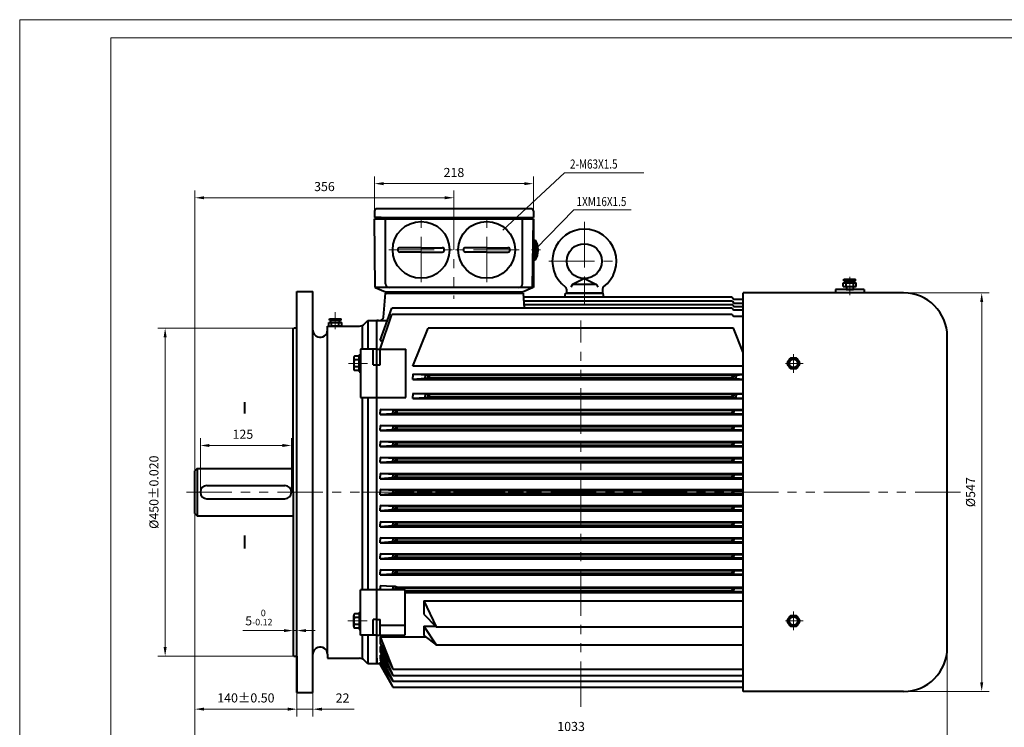
# Model space of a CAD drawing. Units: inches. Extents: x -125 to 1975, y -25 to 1460.
# Drawn here: x -125 to 1226, y 489 to 1460 of the extents above; entities that cross this region are included whole.
import ezdxf
from ezdxf.enums import TextEntityAlignment as Align

# ---------------------------------------------------------------- set-up
doc = ezdxf.new("R2010")
doc.units = ezdxf.units.IN
doc.header["$LTSCALE"] = 50
doc.linetypes.add('PHANTOM', pattern=[2.5, 1.25, -0.25, 0.25, -0.25, 0.25, -0.25])
doc.layers.get('0').update_dxf_attribs({"lineweight": 40})
for name, color, linetype, lineweight in [('1轮廓实线层', 7, 'Continuous', 40), ('2细线层', 4, 'Continuous', 20), ('3中心线层', 1, 'PHANTOM', 20), ('6文字层', 3, 'Continuous', 20), ('7标注层', 4, 'Continuous', 20), ('图框层', 7, 'Continuous', 20)]:
    doc.layers.add(name, color=color, linetype=linetype, lineweight=lineweight)
doc.styles.get("Standard").update_dxf_attribs({"font": 'txt.shx', "width": 0.667, "bigfont": 'intecad.shx'})
doc.styles.add('TH_GBDIM', font='txt.shx', dxfattribs={"width": 0.667, "bigfont": 'intecad.shx'})
doc.dimstyles.new('TH_GBDIM', dxfattribs={"dimscale": 5, "dimtxt": 2.5, "dimasz": 2.5, "dimexe": 2, "dimexo": 0, "dimgap": 1.5, "dimtad": 1, "dimtoh": 1, "dimdec": 1, "dimdsep": 46, "dimtxsty": 'TH_GBDIM', "dimcen": 2.5, "dimclrd": 4, "dimclre": 4, "dimclrt": 3, "dimadec": 0, "dimazin": 2, "dimtfac": 0.714286, "dimtdec": 1, "dimtmove": 0, "dimatfit": 3, "dimfxl": 1, "dimtzin": 0, "dimlwd": -1, "dimlwe": -1, "dimarcsym": 0})

# ---------------------------------------------------------------- blocks, each defined once
blk = doc.blocks.new('*D38')
at = {"layer": '7标注层', "color": 4, "transparency": 16777216}
for p, q in [((122.9, 811.6), (122.9, 885.7)), ((247.9, 811.6), (247.9, 885.7)), ((135.4, 875.7), (235.4, 875.7))]:
    blk.add_line(p, q, dxfattribs=at)
for points in [[(135.4, 877.8), (135.4, 873.6), (122.9, 875.7)], [(235.4, 877.8), (235.4, 873.6), (247.9, 875.7)]]:
    blk.add_solid(points, dxfattribs=at)
at = {"layer": 'Defpoints', "color": 0, "transparency": 16777216}
for p in [(247.9, 875.7), (122.9, 811.6), (247.9, 811.6)]:
    blk.add_point(p, dxfattribs=at)
at = {"layer": '7标注层', "color": 3, "transparency": 16777216, "insert": (181.3, 889.5), "char_height": 12.5, "attachment_point": 5, "style": 'TH_GBDIM'}
blk.add_mtext('125{}{}', dxfattribs=at)
blk = doc.blocks.new('*D39')
at = {"layer": '7标注层', "color": 4, "transparency": 16777216}
for p, q in [((122.9, 811.6), (122.9, 885.7)), ((247.9, 811.6), (247.9, 885.7)), ((135.4, 875.7), (235.4, 875.7))]:
    blk.add_line(p, q, dxfattribs=at)
for points in [[(135.4, 877.8), (135.4, 873.6), (122.9, 875.7)], [(235.4, 877.8), (235.4, 873.6), (247.9, 875.7)]]:
    blk.add_solid(points, dxfattribs=at)
at = {"layer": 'Defpoints', "color": 0, "transparency": 16777216}
for p in [(247.9, 875.7), (122.9, 811.6), (247.9, 811.6)]:
    blk.add_point(p, dxfattribs=at)
at = {"layer": '7标注层', "color": 3, "transparency": 16777216, "insert": (181.3, 889.5), "char_height": 12.5, "attachment_point": 5, "style": 'TH_GBDIM'}
blk.add_mtext('125{}{}', dxfattribs=at)
blk = doc.blocks.new('*D40')
at = {"layer": '7标注层', "color": 4, "transparency": 16777216}
for p, q in [((1087.9, 1085.1), (1205.2, 1085.1)), ((1195.2, 1072.6), (1195.2, 550.7)), ((1091, 538.2), (1205.2, 538.2))]:
    blk.add_line(p, q, dxfattribs=at)
for points in [[(1193.1, 1072.6), (1197.3, 1072.6), (1195.2, 1085.1)], [(1193.1, 550.7), (1197.3, 550.7), (1195.2, 538.2)]]:
    blk.add_solid(points, dxfattribs=at)
at = {"layer": 'Defpoints', "color": 0, "transparency": 16777216}
for p in [(1087.9, 1085.1), (1091, 538.2), (1195.2, 538.2)]:
    blk.add_point(p, dxfattribs=at)
at = {"layer": '7标注层', "color": 3, "transparency": 16777216, "insert": (1181.5, 811.6), "char_height": 12.5, "attachment_point": 5, "rotation": 90, "style": 'TH_GBDIM'}
blk.add_mtext('%%c547{}{}', dxfattribs=at)
blk = doc.blocks.new('*D42')
at = {"layer": '7标注层', "color": 4, "transparency": 16777216}
for p, q in [((361.9, 1197.6), (361.9, 1245)), ((579.9, 1197.6), (579.9, 1245)), ((374.4, 1235), (567.4, 1235))]:
    blk.add_line(p, q, dxfattribs=at)
for points in [[(374.4, 1237.1), (374.4, 1232.9), (361.9, 1235)], [(567.4, 1237.1), (567.4, 1232.9), (579.9, 1235)]]:
    blk.add_solid(points, dxfattribs=at)
at = {"layer": 'Defpoints', "color": 0, "transparency": 16777216}
for p in [(579.9, 1235), (361.9, 1197.6), (579.9, 1197.6)]:
    blk.add_point(p, dxfattribs=at)
at = {"layer": '7标注层', "color": 3, "transparency": 16777216, "insert": (470.9, 1248.7), "char_height": 12.5, "attachment_point": 5, "style": 'TH_GBDIM'}
blk.add_mtext('218{}{}', dxfattribs=at)
blk = doc.blocks.new('*D43')
at = {"layer": '7标注层', "color": 4, "transparency": 16777216}
for p, q in [((237.8, 621.7), (181.1, 621.7)), ((250.3, 594.3), (250.3, 631.7)), ((255.3, 621.7), (250.3, 621.7)), ((255.3, 594.3), (255.3, 631.7)), ((267.8, 621.7), (280.3, 621.7))]:
    blk.add_line(p, q, dxfattribs=at)
for points in [[(237.8, 623.7), (237.8, 619.6), (250.3, 621.7)], [(267.8, 623.7), (267.8, 619.6), (255.3, 621.7)]]:
    blk.add_solid(points, dxfattribs=at)
at = {"layer": 'Defpoints', "color": 0, "transparency": 16777216}
for p in [(250.3, 621.7), (250.3, 594.3), (255.3, 594.3)]:
    blk.add_point(p, dxfattribs=at)
at = {"layer": '7标注层', "color": 3, "transparency": 16777216, "insert": (203.2, 639.6), "char_height": 12.5, "attachment_point": 5, "style": 'TH_GBDIM'}
blk.add_mtext('{5}{}{\\H0.7143x;\\S 0^ -0.12;}', dxfattribs=at)
blk = doc.blocks.new('*D44')
at = {"layer": '7标注层', "color": 4, "transparency": 16777216}
for p, q in [((251.5, 1036.6), (64.6, 1036.6)), ((74.6, 1024.1), (74.6, 599.1)), ((251.3, 586.6), (64.6, 586.6))]:
    blk.add_line(p, q, dxfattribs=at)
for points in [[(72.5, 1024.1), (76.7, 1024.1), (74.6, 1036.6)], [(72.5, 599.1), (76.7, 599.1), (74.6, 586.6)]]:
    blk.add_solid(points, dxfattribs=at)
at = {"layer": 'Defpoints', "color": 0, "transparency": 16777216}
for p in [(251.5, 1036.6), (74.6, 586.6), (251.3, 586.6)]:
    blk.add_point(p, dxfattribs=at)
at = {"layer": '7标注层', "color": 3, "transparency": 16777216, "insert": (60.8, 811.6), "char_height": 12.5, "attachment_point": 5, "rotation": 90, "style": 'TH_GBDIM'}
blk.add_mtext('{%%c450}{}{%%p0.020}', dxfattribs=at)
blk = doc.blocks.new('*D48')
at = {"layer": '2细线层', "color": 4, "transparency": 16777216}
for p, q in [((115.4, 782.1), (115.4, 464.8)), ((1147.9, 624.1), (1147.9, 464.8)), ((127.9, 474.8), (1135.4, 474.8))]:
    blk.add_line(p, q, dxfattribs=at)
for points in [[(127.9, 476.9), (127.9, 472.7), (115.4, 474.8)], [(1135.4, 476.9), (1135.4, 472.7), (1147.9, 474.8)]]:
    blk.add_solid(points, dxfattribs=at)
at = {"layer": 'Defpoints', "color": 0, "transparency": 16777216}
for p in [(115.4, 782.1), (1147.9, 624.1), (1147.9, 474.8)]:
    blk.add_point(p, dxfattribs=at)
at = {"layer": '2细线层', "color": 3, "transparency": 16777216, "insert": (631.7, 488.5), "char_height": 12.5, "attachment_point": 5, "style": 'TH_GBDIM'}
blk.add_mtext('1033{}{}', dxfattribs=at)
blk = doc.blocks.new('*D50')
at = {"layer": '7标注层', "color": 4, "transparency": 16777216}
for p, q in [((255.3, 536.7), (255.3, 503.8)), ((277.3, 536.7), (277.3, 503.8)), ((242.8, 513.8), (230.3, 513.8)), ((255.3, 513.8), (277.3, 513.8)), ((289.8, 513.8), (334, 513.8))]:
    blk.add_line(p, q, dxfattribs=at)
for points in [[(242.8, 515.9), (242.8, 511.7), (255.3, 513.8)], [(289.8, 515.9), (289.8, 511.7), (277.3, 513.8)]]:
    blk.add_solid(points, dxfattribs=at)
at = {"layer": 'Defpoints', "color": 0, "transparency": 16777216}
for p in [(255.3, 536.7), (277.3, 536.7), (277.3, 513.8)]:
    blk.add_point(p, dxfattribs=at)
at = {"layer": '7标注层', "color": 3, "transparency": 16777216, "insert": (318.1, 527.6), "char_height": 12.5, "attachment_point": 5, "style": 'TH_GBDIM'}
blk.add_mtext('22{}{}', dxfattribs=at)
blk = doc.blocks.new('*D51')
at = {"layer": '7标注层', "color": 4, "transparency": 16777216}
for p, q in [((115.4, 841.1), (115.4, 1225.6)), ((470.9, 1206.5), (470.9, 1225.6)), ((127.9, 1215.6), (458.4, 1215.6))]:
    blk.add_line(p, q, dxfattribs=at)
for points in [[(127.9, 1217.7), (127.9, 1213.6), (115.4, 1215.6)], [(458.4, 1217.7), (458.4, 1213.6), (470.9, 1215.6)]]:
    blk.add_solid(points, dxfattribs=at)
at = {"layer": 'Defpoints', "color": 0, "transparency": 16777216}
for p in [(470.9, 1215.6), (470.9, 1206.5), (115.4, 841.1)]:
    blk.add_point(p, dxfattribs=at)
at = {"layer": '7标注层', "color": 3, "transparency": 16777216, "insert": (293.2, 1229.4), "char_height": 12.5, "attachment_point": 5, "style": 'TH_GBDIM'}
blk.add_mtext('356{}{}', dxfattribs=at)
blk = doc.blocks.new('*D54')
at = {"layer": '7标注层', "color": 4, "transparency": 16777216}
for p, q in [((115.4, 527.3), (115.4, 503.9)), ((255.3, 536.7), (255.3, 503.9)), ((127.9, 513.9), (242.8, 513.9))]:
    blk.add_line(p, q, dxfattribs=at)
for points in [[(127.9, 516), (127.9, 511.9), (115.4, 513.9)], [(242.8, 516), (242.8, 511.9), (255.3, 513.9)]]:
    blk.add_solid(points, dxfattribs=at)
at = {"layer": 'Defpoints', "color": 0, "transparency": 16777216}
for p in [(115.4, 527.3), (255.3, 536.7), (255.3, 513.9)]:
    blk.add_point(p, dxfattribs=at)
at = {"layer": '7标注层', "color": 3, "transparency": 16777216, "insert": (185.4, 527.7), "char_height": 12.5, "attachment_point": 5, "style": 'TH_GBDIM'}
blk.add_mtext('{140}{}{%%p0.50}', dxfattribs=at)

msp = doc.modelspace()

# ---------------------------------------------------------------- linework, layer by layer
for p, q in [((370.91, 1188.64), (361.91, 1188.64)), ((361.91, 1186.64), (579.91, 1186.64)), ((363.91, 1186.64), (370.91, 1186.64)), ((370.91, 1188.64), (570.91, 1188.64)), ((370.91, 1186.64), (570.91, 1186.64)), ((570.91, 1188.64), (579.91, 1188.64)), ((577.91, 1186.64), (570.91, 1186.64)), ((425.91, 1147.14), (396.91, 1147.14)), ((425.91, 1141.14), (396.91, 1141.14)), ((425.91, 1147.14), (454.91, 1147.14)), ((425.91, 1141.14), (454.91, 1141.14)), ((515.91, 1147.14), (486.91, 1147.14)), ((515.91, 1141.14), (486.91, 1141.14)), ((515.91, 1147.14), (544.91, 1147.14)), ((515.91, 1141.14), (544.91, 1141.14)), ((584.34, 1144.02), (584.34, 1144.84)), ((584.34, 1144.84), (586.42, 1144.84)), ((584.34, 1144.02), (584.34, 1143.19)), ((584.34, 1143.19), (586.42, 1143.19)), ((1005.1, 1093.83), (1005.1, 1098.83)), ((1005.1, 1098.83), (1023.1, 1098.83)), ((1006.1, 1101.83), (1006.1, 1103.83)), ((1006.1, 1103.83), (1022.1, 1103.83)), ((1006.1, 1101.83), (1022.1, 1101.83)), ((1008.1, 1098.83), (1008.1, 1101.83)), ((1009.1, 1093.83), (1009.1, 1098.83)), ((1019.1, 1093.83), (1019.1, 1098.83)), ((1020.1, 1098.83), (1020.1, 1101.83)), ((1022.1, 1101.83), (1022.1, 1103.83)), ((1023.1, 1093.83), (1023.1, 1098.83)), ((374.24, 1051.73), (376.91, 1084.64)), ((376.91, 1086.64), (564.91, 1086.64)), ((377.91, 1084.64), (377.91, 1086.64)), ((377.91, 1084.64), (563.91, 1084.64)), ((563.91, 1084.64), (563.91, 1086.64)), ((565.73, 1084.64), (567.37, 1064.35)), ((623.31, 1079.14), (623.9, 1084.64)), ((623.9, 1084.64), (675.92, 1084.64)), ((676.5, 1079.14), (675.92, 1084.64)), ((867.91, 538.14), (867.91, 1085.14)), ((1087.91, 1085.14), (867.91, 1085.14)), ((994.45, 1089.87), (994.45, 1085.14)), ((1034.05, 1089.87), (1034.05, 1085.14)), ((852.91, 1079.14), (566.17, 1079.14)), ((852.91, 1079.14), (854.91, 1076.14)), ((853.14, 1073.59), (855.14, 1070.59)), ((853.5, 1068.75), (855.5, 1065.75)), ((867.91, 1076.14), (854.91, 1076.14)), ((867.91, 1070.59), (855.14, 1070.59)), ((369.91, 1019.87), (385.76, 1064.35)), ((369.91, 1008.08), (385.84, 1055.64)), ((852.91, 1064.35), (854.91, 1061.35)), ((852.91, 1055.64), (854.91, 1052.64)), ((867.91, 1061.35), (854.91, 1061.35)), ((867.91, 1065.75), (855.5, 1065.75)), ((348.34, 1042.57), (352.91, 1047.14)), ((352.91, 1047.14), (364.91, 1047.14)), ((364.91, 686.72), (364.91, 1047.14)), ((364.91, 1039.64), (364.91, 1047.14)), ((364.91, 1047.14), (379.63, 1047.14)), ((367.3, 1047.14), (364.91, 1047.14)), ((867.91, 1052.64), (854.91, 1052.64)), ((299.04, 1039.64), (317.04, 1039.64)), ((309.04, 1039.64), (303.54, 1039.64)), ((309.04, 1039.64), (314.54, 1039.64)), ((369.91, 1019.87), (374.12, 1019.87)), ((1147.91, 598.14), (1147.91, 1025.14)), ((359.91, 986.51), (359.91, 1008.08)), ((369.91, 986.51), (369.91, 1008.08)), ((404.91, 941.52), (404.91, 1008.08)), ((414.49, 973.4), (867.91, 973.4)), ((431.49, 972.24), (414.49, 973.4)), ((414.49, 973.4), (414.49, 969.9)), ((867.91, 984.71), (414.55, 984.71)), ((858.33, 972.24), (867.91, 972.89)), ((414.49, 966.4), (414.49, 969.9)), ((431.49, 967.56), (414.49, 966.4)), ((414.49, 966.4), (867.91, 966.4)), ((431.49, 972.24), (431.49, 969.9)), ((434.91, 972.24), (431.49, 972.24)), ((431.49, 967.56), (431.49, 969.9)), ((434.91, 967.56), (431.49, 967.56)), ((436.91, 971.74), (434.91, 972.24)), ((434.91, 972.24), (434.91, 969.9)), ((434.91, 967.56), (434.91, 969.9)), ((436.91, 968.06), (434.91, 967.56)), ((852.91, 971.74), (436.91, 971.74)), ((436.91, 971.74), (436.91, 969.9)), ((436.91, 968.06), (436.91, 969.9)), ((852.91, 968.06), (436.91, 968.06)), ((852.91, 971.74), (854.91, 972.24)), ((852.91, 971.74), (852.91, 969.9)), ((852.91, 968.06), (852.91, 969.9)), ((852.91, 968.06), (854.91, 967.56)), ((854.91, 972.24), (854.91, 969.9)), ((854.91, 972.24), (858.33, 972.24)), ((854.91, 967.56), (854.91, 969.9)), ((854.91, 967.56), (858.33, 967.56)), ((858.33, 972.24), (858.33, 969.9)), ((858.33, 967.56), (858.33, 969.9)), ((858.33, 967.56), (867.91, 966.91)), ((414.42, 947.14), (867.91, 947.14)), ((414.42, 947.14), (414.42, 943.64)), ((431.42, 945.98), (414.42, 947.14)), ((431.42, 945.98), (431.42, 943.64)), ((434.91, 945.98), (431.42, 945.98)), ((434.91, 945.98), (434.91, 943.64)), ((436.91, 945.48), (434.91, 945.98)), ((852.91, 945.48), (854.91, 945.98)), ((854.91, 945.98), (854.91, 943.64)), ((854.91, 945.98), (858.4, 945.98)), ((858.4, 945.98), (867.91, 946.63)), ((858.4, 945.98), (858.4, 943.64)), ((414.42, 940.14), (414.42, 943.64)), ((431.42, 941.3), (414.42, 940.14)), ((414.42, 940.14), (867.91, 940.14)), ((431.42, 941.3), (431.42, 943.64)), ((434.91, 941.3), (431.42, 941.3)), ((434.91, 941.3), (434.91, 943.64)), ((436.91, 941.8), (434.91, 941.3)), ((852.91, 945.48), (436.91, 945.48)), ((436.91, 945.48), (436.91, 943.64)), ((436.91, 941.8), (436.91, 943.64)), ((852.91, 941.8), (436.91, 941.8)), ((852.91, 945.48), (852.91, 943.64)), ((852.91, 941.8), (852.91, 943.64)), ((852.91, 941.8), (854.91, 941.3)), ((854.91, 941.3), (854.91, 943.64)), ((854.91, 941.3), (858.4, 941.3)), ((858.4, 941.3), (858.4, 943.64)), ((858.4, 941.3), (867.91, 940.65)), ((369.91, 925.14), (867.91, 925.14)), ((369.91, 925.14), (369.91, 921.64)), ((386.91, 923.98), (369.91, 925.14)), ((369.91, 918.14), (369.91, 921.64)), ((386.91, 919.3), (369.91, 918.14)), ((386.91, 923.98), (386.91, 921.64)), ((390.4, 923.98), (386.91, 923.98)), ((386.91, 919.3), (386.91, 921.64)), ((390.4, 919.3), (386.91, 919.3)), ((392.4, 923.48), (390.4, 923.98)), ((390.4, 923.98), (390.4, 921.64)), ((390.4, 919.3), (390.4, 921.64)), ((392.4, 919.8), (390.4, 919.3)), ((852.91, 923.48), (392.4, 923.48)), ((392.4, 923.48), (392.4, 921.64)), ((392.4, 919.8), (392.4, 921.64)), ((852.91, 919.8), (392.4, 919.8)), ((852.91, 923.48), (854.91, 923.98)), ((852.91, 923.48), (852.91, 921.64)), ((852.91, 919.8), (852.91, 921.64)), ((852.91, 919.8), (854.91, 919.3)), ((854.91, 923.98), (854.91, 921.64)), ((854.91, 923.98), (867.91, 923.98)), ((854.91, 919.3), (854.91, 921.64)), ((854.91, 919.3), (867.91, 919.3)), ((369.91, 918.14), (867.91, 918.14)), ((369.91, 903.14), (867.91, 903.14)), ((369.91, 903.14), (369.91, 899.64)), ((386.91, 901.98), (369.91, 903.14)), ((369.91, 896.14), (369.91, 899.64)), ((386.91, 897.3), (369.91, 896.14)), ((369.91, 896.14), (867.91, 896.14)), ((390.4, 901.98), (386.91, 901.98)), ((386.91, 901.98), (386.91, 899.64)), ((386.91, 897.3), (386.91, 899.64)), ((390.4, 897.3), (386.91, 897.3)), ((390.4, 901.98), (390.4, 899.64)), ((392.4, 901.48), (390.4, 901.98)), ((390.4, 897.3), (390.4, 899.64)), ((392.4, 897.8), (390.4, 897.3)), ((852.91, 901.48), (392.4, 901.48)), ((392.4, 901.48), (392.4, 899.64)), ((392.4, 897.8), (392.4, 899.64)), ((852.91, 897.8), (392.4, 897.8)), ((852.91, 901.48), (854.91, 901.98)), ((852.91, 901.48), (852.91, 899.64)), ((852.91, 897.8), (852.91, 899.64)), ((852.91, 897.8), (854.91, 897.3)), ((854.91, 901.98), (854.91, 899.64)), ((854.91, 901.98), (867.91, 901.98)), ((854.91, 897.3), (854.91, 899.64)), ((854.91, 897.3), (867.91, 897.3)), ((369.91, 881.14), (867.91, 881.14)), ((369.91, 881.14), (369.91, 877.64)), ((386.91, 879.98), (369.91, 881.14)), ((386.91, 879.98), (386.91, 877.64)), ((390.4, 879.98), (386.91, 879.98)), ((390.4, 879.98), (390.4, 877.64)), ((392.4, 879.48), (390.4, 879.98)), ((852.91, 879.48), (392.4, 879.48)), ((392.4, 879.48), (392.4, 877.64)), ((852.91, 879.48), (854.91, 879.98)), ((852.91, 879.48), (852.91, 877.64)), ((854.91, 879.98), (854.91, 877.64)), ((854.91, 879.98), (867.91, 879.98)), ((369.91, 874.14), (369.91, 877.64)), ((386.91, 875.3), (369.91, 874.14)), ((369.91, 874.14), (867.91, 874.14)), ((386.91, 875.3), (386.91, 877.64)), ((390.4, 875.3), (386.91, 875.3)), ((390.4, 875.3), (390.4, 877.64)), ((392.4, 875.8), (390.4, 875.3)), ((392.4, 875.8), (392.4, 877.64)), ((852.91, 875.8), (392.4, 875.8)), ((852.91, 875.8), (852.91, 877.64)), ((852.91, 875.8), (854.91, 875.3)), ((854.91, 875.3), (854.91, 877.64)), ((854.91, 875.3), (867.91, 875.3)), ((369.91, 859.14), (867.91, 859.14)), ((369.91, 859.14), (369.91, 855.64)), ((386.91, 857.98), (369.91, 859.14)), ((369.91, 852.14), (369.91, 855.64)), ((386.91, 853.3), (369.91, 852.14)), ((369.91, 852.14), (867.91, 852.14)), ((390.4, 857.98), (386.91, 857.98)), ((386.91, 857.98), (386.91, 855.64)), ((386.91, 853.3), (386.91, 855.64)), ((390.4, 853.3), (386.91, 853.3)), ((390.4, 857.98), (390.4, 855.64)), ((392.4, 857.48), (390.4, 857.98)), ((390.4, 853.3), (390.4, 855.64)), ((392.4, 853.8), (390.4, 853.3)), ((852.91, 857.48), (392.4, 857.48)), ((392.4, 857.48), (392.4, 855.64)), ((392.4, 853.8), (392.4, 855.64)), ((852.91, 853.8), (392.4, 853.8)), ((852.91, 857.48), (854.91, 857.98)), ((852.91, 857.48), (852.91, 855.64)), ((852.91, 853.8), (852.91, 855.64)), ((852.91, 853.8), (854.91, 853.3)), ((854.91, 857.98), (854.91, 855.64)), ((854.91, 857.98), (867.91, 857.98)), ((854.91, 853.3), (854.91, 855.64)), ((854.91, 853.3), (867.91, 853.3)), ((118.41, 844.14), (115.41, 841.14)), ((115.41, 782.14), (115.41, 841.14)), ((118.41, 844.14), (250.34, 844.14)), ((118.41, 844.14), (118.41, 779.14)), ((369.91, 837.14), (867.91, 837.14)), ((369.91, 837.14), (369.91, 833.64)), ((386.91, 835.98), (369.91, 837.14)), ((369.91, 830.14), (369.91, 833.64)), ((386.91, 831.3), (369.91, 830.14)), ((369.91, 830.14), (867.91, 830.14)), ((386.91, 835.98), (386.91, 833.64)), ((390.4, 835.98), (386.91, 835.98)), ((386.91, 831.3), (386.91, 833.64)), ((390.4, 831.3), (386.91, 831.3)), ((390.4, 835.98), (390.4, 833.64)), ((392.4, 835.48), (390.4, 835.98)), ((390.4, 831.3), (390.4, 833.64)), ((392.4, 831.8), (390.4, 831.3)), ((852.91, 835.48), (392.4, 835.48)), ((392.4, 835.48), (392.4, 833.64)), ((392.4, 831.8), (392.4, 833.64)), ((852.91, 831.8), (392.4, 831.8)), ((852.91, 835.48), (854.91, 835.98)), ((852.91, 835.48), (852.91, 833.64)), ((852.91, 831.8), (852.91, 833.64)), ((852.91, 831.8), (854.91, 831.3)), ((854.91, 835.98), (854.91, 833.64)), ((854.91, 835.98), (867.91, 835.98)), ((854.91, 831.3), (854.91, 833.64)), ((854.91, 831.3), (867.91, 831.3)), ((122.91, 811.64), (122.91, 811.64)), ((131.91, 820.64), (238.91, 820.64)), ((369.91, 815.14), (867.91, 815.14)), ((369.91, 815.14), (369.91, 811.64)), ((386.91, 813.98), (369.91, 815.14)), ((369.91, 808.14), (369.91, 811.64)), ((390.4, 813.98), (386.91, 813.98)), ((386.91, 813.98), (386.91, 811.64)), ((386.91, 809.3), (386.91, 811.64)), ((390.4, 813.98), (390.4, 811.64)), ((392.4, 813.48), (390.4, 813.98)), ((390.4, 809.3), (390.4, 811.64)), ((852.91, 813.48), (392.4, 813.48)), ((392.4, 813.48), (392.4, 811.64)), ((392.4, 809.8), (392.4, 811.64)), ((852.91, 813.48), (854.91, 813.98)), ((852.91, 813.48), (852.91, 811.64)), ((852.91, 809.8), (852.91, 811.64)), ((854.91, 813.98), (854.91, 811.64)), ((854.91, 813.98), (867.91, 813.98)), ((854.91, 809.3), (854.91, 811.64)), ((131.91, 802.64), (238.91, 802.64)), ((386.91, 809.3), (369.91, 808.14)), ((369.91, 808.14), (867.91, 808.14)), ((390.4, 809.3), (386.91, 809.3)), ((392.4, 809.8), (390.4, 809.3)), ((852.91, 809.8), (392.4, 809.8)), ((852.91, 809.8), (854.91, 809.3)), ((854.91, 809.3), (867.91, 809.3)), ((369.91, 793.14), (867.91, 793.14)), ((369.91, 793.14), (369.91, 789.64)), ((386.91, 791.98), (369.91, 793.14)), ((369.91, 786.14), (369.91, 789.64)), ((386.91, 787.3), (369.91, 786.14)), ((369.91, 786.14), (867.91, 786.14)), ((386.91, 791.98), (386.91, 789.64)), ((390.4, 791.98), (386.91, 791.98)), ((386.91, 787.3), (386.91, 789.64)), ((390.4, 787.3), (386.91, 787.3)), ((390.4, 791.98), (390.4, 789.64)), ((392.4, 791.48), (390.4, 791.98)), ((390.4, 787.3), (390.4, 789.64)), ((392.4, 787.8), (390.4, 787.3)), ((852.91, 791.48), (392.4, 791.48)), ((392.4, 791.48), (392.4, 789.64)), ((392.4, 787.8), (392.4, 789.64)), ((852.91, 787.8), (392.4, 787.8)), ((852.91, 791.48), (854.91, 791.98)), ((852.91, 791.48), (852.91, 789.64)), ((852.91, 787.8), (852.91, 789.64)), ((852.91, 787.8), (854.91, 787.3)), ((854.91, 791.98), (854.91, 789.64)), ((854.91, 791.98), (867.91, 791.98)), ((854.91, 787.3), (854.91, 789.64)), ((854.91, 787.3), (867.91, 787.3)), ((115.41, 782.14), (118.41, 779.14)), ((118.41, 779.14), (250.31, 779.14)), ((369.91, 771.14), (867.91, 771.14)), ((369.91, 771.14), (369.91, 767.64)), ((386.91, 769.98), (369.91, 771.14)), ((369.91, 764.14), (369.91, 767.64)), ((386.91, 765.3), (369.91, 764.14)), ((369.91, 764.14), (867.91, 764.14)), ((390.4, 769.98), (386.91, 769.98)), ((386.91, 769.98), (386.91, 767.64)), ((386.91, 765.3), (386.91, 767.64)), ((390.4, 765.3), (386.91, 765.3)), ((390.4, 769.98), (390.4, 767.64)), ((392.4, 769.48), (390.4, 769.98)), ((390.4, 765.3), (390.4, 767.64)), ((392.4, 765.8), (390.4, 765.3)), ((852.91, 769.48), (392.4, 769.48)), ((392.4, 769.48), (392.4, 767.64)), ((392.4, 765.8), (392.4, 767.64)), ((852.91, 765.8), (392.4, 765.8)), ((852.91, 769.48), (854.91, 769.98)), ((852.91, 769.48), (852.91, 767.64)), ((852.91, 765.8), (852.91, 767.64)), ((852.91, 765.8), (854.91, 765.3)), ((854.91, 769.98), (854.91, 767.64)), ((854.91, 769.98), (867.91, 769.98)), ((854.91, 765.3), (854.91, 767.64)), ((854.91, 765.3), (867.91, 765.3)), ((369.91, 749.14), (867.91, 749.14)), ((369.91, 749.14), (369.91, 745.64)), ((386.91, 747.98), (369.91, 749.14)), ((369.91, 742.14), (369.91, 745.64)), ((386.91, 743.3), (369.91, 742.14)), ((386.91, 747.98), (386.91, 745.64)), ((390.4, 747.98), (386.91, 747.98)), ((386.91, 743.3), (386.91, 745.64)), ((390.4, 743.3), (386.91, 743.3)), ((390.4, 747.98), (390.4, 745.64)), ((392.4, 747.48), (390.4, 747.98)), ((390.4, 743.3), (390.4, 745.64)), ((392.4, 743.8), (390.4, 743.3)), ((852.91, 747.48), (392.4, 747.48)), ((392.4, 747.48), (392.4, 745.64)), ((392.4, 743.8), (392.4, 745.64)), ((852.91, 743.8), (392.4, 743.8)), ((852.91, 747.48), (854.91, 747.98)), ((852.91, 747.48), (852.91, 745.64)), ((852.91, 743.8), (852.91, 745.64)), ((852.91, 743.8), (854.91, 743.3)), ((854.91, 747.98), (854.91, 745.64)), ((854.91, 747.98), (867.91, 747.98)), ((854.91, 743.3), (854.91, 745.64)), ((854.91, 743.3), (867.91, 743.3)), ((369.91, 742.14), (867.91, 742.14)), ((369.91, 727.14), (867.91, 727.14)), ((369.91, 727.14), (369.91, 723.64)), ((386.91, 725.98), (369.91, 727.14)), ((369.91, 720.14), (369.91, 723.64)), ((386.91, 721.3), (369.91, 720.14)), ((369.91, 720.14), (867.91, 720.14)), ((390.4, 725.98), (386.91, 725.98)), ((386.91, 725.98), (386.91, 723.64)), ((386.91, 721.3), (386.91, 723.64)), ((390.4, 721.3), (386.91, 721.3)), ((390.4, 725.98), (390.4, 723.64)), ((392.4, 725.48), (390.4, 725.98)), ((390.4, 721.3), (390.4, 723.64)), ((392.4, 721.8), (390.4, 721.3)), ((852.91, 725.48), (392.4, 725.48)), ((392.4, 725.48), (392.4, 723.64)), ((392.4, 721.8), (392.4, 723.64)), ((852.91, 721.8), (392.4, 721.8)), ((852.91, 725.48), (854.91, 725.98)), ((852.91, 725.48), (852.91, 723.64)), ((852.91, 721.8), (852.91, 723.64)), ((852.91, 721.8), (854.91, 721.3)), ((854.91, 725.98), (854.91, 723.64)), ((854.91, 725.98), (867.91, 725.98)), ((854.91, 721.3), (854.91, 723.64)), ((854.91, 721.3), (867.91, 721.3)), ((369.91, 705.14), (369.91, 701.64)), ((369.91, 705.14), (867.91, 705.14)), ((386.91, 703.98), (369.91, 705.14)), ((386.91, 703.98), (386.91, 701.64)), ((390.4, 703.98), (386.91, 703.98)), ((390.4, 703.98), (390.4, 701.64)), ((392.4, 703.48), (390.4, 703.98)), ((852.91, 703.48), (392.4, 703.48)), ((392.4, 703.48), (392.4, 701.64)), ((852.91, 703.48), (854.91, 703.98)), ((852.91, 703.48), (852.91, 701.64)), ((854.91, 703.98), (854.91, 701.64)), ((854.91, 703.98), (867.91, 703.98)), ((364.91, 576.14), (364.91, 689.14)), ((369.91, 698.14), (369.91, 701.64)), ((386.91, 699.3), (369.91, 698.14)), ((369.91, 698.14), (867.91, 698.14)), ((386.91, 699.3), (386.91, 701.64)), ((390.4, 699.3), (386.91, 699.3)), ((390.4, 699.3), (390.4, 701.64)), ((392.4, 699.8), (390.4, 699.3)), ((392.4, 699.8), (392.4, 701.64)), ((852.91, 699.8), (392.4, 699.8)), ((852.91, 699.8), (852.91, 701.64)), ((852.91, 699.8), (854.91, 699.3)), ((854.91, 699.3), (854.91, 701.64)), ((854.91, 699.3), (867.91, 699.3)), ((367.91, 677.64), (364.91, 677.64)), ((369.91, 683.14), (369.91, 679.64)), ((386.91, 681.98), (369.91, 683.14)), ((369.91, 677.64), (369.91, 679.64)), ((390.4, 681.98), (386.91, 681.98)), ((386.91, 681.98), (386.91, 679.64)), ((386.91, 677.64), (386.91, 679.64)), ((390.4, 681.98), (390.4, 679.64)), ((392.4, 681.48), (390.4, 681.98)), ((390.4, 677.64), (390.4, 679.64)), ((392.4, 677.8), (391.76, 677.64)), ((392.4, 681.48), (392.4, 679.64)), ((392.4, 681.14), (867.91, 681.14)), ((392.4, 677.8), (392.4, 679.64)), ((852.91, 679.48), (392.4, 679.48)), ((403.41, 677.64), (403.41, 615.2)), ((852.91, 675.8), (403.41, 675.8)), ((852.91, 679.48), (854.91, 679.98)), ((852.91, 679.48), (852.91, 677.64)), ((852.91, 675.8), (852.91, 677.64)), ((852.91, 675.8), (854.91, 675.3)), ((854.91, 679.98), (867.91, 679.98)), ((854.91, 679.98), (854.91, 677.64)), ((854.91, 675.3), (854.91, 677.64)), ((403.41, 674.14), (867.91, 674.14)), ((429.42, 662.7), (867.91, 662.7)), ((429.42, 662.7), (446.42, 626.99)), ((429.42, 662.7), (429.42, 644.31)), ((854.91, 675.3), (867.91, 675.3)), ((359.91, 615.2), (359.91, 636.77)), ((364.91, 636.77), (359.91, 636.77)), ((364.91, 636.77), (369.91, 636.77)), ((369.91, 615.2), (369.91, 636.77)), ((429.42, 644.31), (446.42, 626.99)), ((369.91, 629.34), (403.41, 629.34)), ((429.42, 627.88), (446.42, 602.22)), ((429.42, 627.88), (429.42, 614.79)), ((429.42, 627.88), (445.55, 627.88)), ((446.42, 626.99), (867.91, 626.99)), ((364.91, 615.2), (403.41, 615.2)), ((369.91, 613.13), (386.91, 568.62)), ((369.91, 613.13), (369.91, 604.59)), ((369.91, 613.13), (431.67, 613.13)), ((429.42, 614.79), (446.42, 602.22)), ((369.91, 604.59), (386.91, 568.62)), ((446.42, 602.22), (867.91, 602.22)), ((364.91, 583.64), (364.91, 576.14)), ((369.91, 576.14), (364.91, 576.14)), ((1087.91, 538.14), (867.91, 538.14))]:
    msp.add_line(p, q)
for centre in [(936.91, 988.42), (936.91, 634.86)]:
    msp.add_circle(centre, 8.02)
for centre, radius, start, end in [((396.91, 1144.14), 3, 90, 180), ((396.91, 1144.14), 3, 180, 270), ((454.91, 1144.14), 3, 0, 90), ((454.91, 1144.14), 3, 270, 0), ((486.91, 1144.14), 3, 90, 180), ((486.91, 1144.14), 3, 180, 270), ((544.91, 1144.14), 3, 0, 90), ((544.91, 1144.14), 3, 270, 0), ((1087.91, 1025.14), 60, 0, 90), ((369.26, 1052.14), 5, 270, 355.36454), ((131.91, 811.64), 9, 90, 180), ((131.91, 811.64), 9, 180, 270), ((238.91, 811.64), 9, 0, 90), ((238.91, 811.64), 9, 270, 0), ((1087.91, 598.14), 60, 270, 0)]:
    msp.add_arc(centre, radius, start, end)
at = {"layer": '1轮廓实线层'}
for p, q in [((361.91, 1197.64), (361.91, 1188.64)), ((576.91, 1200.64), (364.91, 1200.64)), ((579.91, 1197.64), (579.91, 1188.64)), ((362.91, 1092.64), (361.91, 1186.64)), ((363.91, 1186.64), (363.91, 1188.64)), ((376.91, 1097.55), (376.91, 1186.64)), ((564.91, 1097.55), (564.91, 1186.64)), ((577.91, 1186.64), (577.91, 1188.64)), ((578.91, 1092.64), (579.91, 1186.64)), ((579.91, 1186.64), (579.91, 1092.55)), ((579.91, 1155.57), (579.91, 1132.47)), ((579.91, 1155.57), (580.73, 1155.57)), ((580.73, 1157.63), (580.73, 1130.41)), ((580.73, 1157.63), (582.93, 1157.63)), ((582.93, 1157.63), (582.93, 1130.41)), ((579.91, 1132.47), (580.73, 1132.47)), ((580.73, 1130.41), (582.93, 1130.41)), ((633.46, 1096.63), (631.48, 1093.08)), ((649.91, 1104.64), (633.46, 1096.63)), ((666.36, 1096.63), (633.46, 1096.63)), ((649.91, 1104.64), (666.36, 1096.63)), ((666.36, 1096.63), (668.33, 1093.08)), ((255.31, 1086.79), (277.31, 1086.78)), ((255.31, 586.64), (255.31, 1086.79)), ((277.31, 536.7), (277.31, 1086.78)), ((362.91, 1092.64), (376.91, 1086.64)), ((579.91, 1092.55), (363.11, 1092.55)), ((565.06, 1084.64), (376.76, 1084.64)), ((565.73, 1084.64), (376.91, 1084.64)), ((564.91, 1086.64), (578.91, 1092.64)), ((625.21, 1090.19), (625.21, 1084.64)), ((674.61, 1084.64), (625.21, 1084.64)), ((674.61, 1090.19), (674.61, 1084.64)), ((1034.05, 1089.87), (994.45, 1089.87)), ((1005.1, 1093.83), (1023.1, 1093.83)), ((1009.1, 1089.87), (1019.1, 1089.87)), ((1009.7, 1093.83), (1009.7, 1089.87)), ((1018.61, 1093.83), (1018.61, 1089.87)), ((853.14, 1073.59), (566.62, 1073.59)), ((853.5, 1068.75), (567.01, 1068.75)), ((852.91, 1064.35), (385.76, 1064.35)), ((852.91, 1055.64), (385.84, 1055.64)), ((299.04, 1044.64), (317.04, 1044.64)), ((299.04, 1039.64), (299.04, 1044.64)), ((300.04, 1049.64), (316.04, 1049.64)), ((300.04, 1047.64), (300.04, 1049.64)), ((300.04, 1047.64), (316.04, 1047.64)), ((302.04, 1044.64), (302.04, 1047.64)), ((303.04, 1039.64), (303.04, 1044.64)), ((313.04, 1039.64), (313.04, 1044.64)), ((314.04, 1044.64), (314.04, 1047.64)), ((316.04, 1047.64), (316.04, 1049.64)), ((317.04, 1039.64), (317.04, 1044.64)), ((352.91, 1047.14), (352.91, 1008.08)), ((250.31, 811.87), (250.47, 1027.41)), ((250.47, 1027.41), (250.48, 1035.64)), ((251.48, 1036.64), (250.48, 1035.64)), ((255.31, 1036.64), (251.48, 1036.64)), ((297.46, 1039.64), (341.19, 1039.64)), ((297.46, 1034.14), (297.46, 1039.64)), ((297.46, 589.14), (297.46, 1034.14)), ((302.68, 1039.64), (309.04, 1039.64)), ((315.39, 1039.64), (309.04, 1039.64)), ((345.02, 1040.4), (345.02, 1008.08)), ((414.55, 984.71), (435.35, 1036.64)), ((854.47, 1036.64), (435.35, 1036.64)), ((867.91, 1003.09), (854.47, 1036.64)), ((340.94, 1000.07), (342.91, 1000.07)), ((340.94, 998.34), (340.94, 1000.07)), ((342.91, 1008.08), (342.91, 941.52)), ((364.91, 1008.08), (342.91, 1008.08)), ((364.91, 1008.08), (404.91, 1008.08)), ((333.44, 995.86), (333.44, 988.42)), ((333.44, 988.42), (333.44, 980.97)), ((340.94, 998.34), (334.57, 998.34)), ((340.94, 993.38), (334.57, 993.38)), ((340.94, 978.49), (340.94, 998.34)), ((359.91, 986.51), (369.91, 986.51)), ((936.91, 995.52), (930.41, 991.77)), ((930.41, 991.77), (930.41, 988.42)), ((930.41, 985.07), (930.41, 988.42)), ((943.41, 991.77), (936.91, 995.52)), ((943.41, 988.42), (943.41, 991.77)), ((943.41, 988.42), (943.41, 985.07)), ((340.94, 983.45), (334.57, 983.45)), ((340.94, 978.49), (334.57, 978.49)), ((340.94, 978.49), (340.94, 976.96)), ((340.94, 976.96), (342.91, 976.96)), ((936.91, 981.32), (930.41, 985.07)), ((943.41, 985.07), (936.91, 981.32)), ((183.62, 935.32), (183.62, 919.54)), ((342.91, 941.52), (404.91, 941.52)), ((345.02, 941.52), (345.02, 677.64)), ((352.91, 941.52), (352.91, 677.64)), ((364.91, 941.52), (404.91, 941.52)), ((250.31, 811.64), (250.31, 587.64)), ((183.62, 752.37), (183.62, 734.25)), ((342.91, 615.2), (342.91, 677.64)), ((403.41, 677.64), (342.91, 677.64)), ((333.44, 634.86), (333.44, 642.31)), ((340.94, 644.79), (334.57, 644.79)), ((340.94, 639.82), (334.57, 639.82)), ((340.94, 644.79), (340.94, 646.32)), ((340.94, 646.32), (342.91, 646.32)), ((340.94, 644.79), (340.94, 624.94)), ((936.91, 641.96), (930.41, 638.21)), ((930.41, 638.21), (930.41, 634.86)), ((943.41, 638.21), (936.91, 641.96)), ((943.41, 634.86), (943.41, 638.21)), ((333.44, 627.42), (333.44, 634.86)), ((340.94, 629.9), (334.57, 629.9)), ((340.94, 624.94), (334.57, 624.94)), ((340.94, 624.94), (340.94, 623.21)), ((340.94, 623.21), (342.91, 623.21)), ((930.41, 631.51), (930.41, 634.86)), ((936.91, 627.76), (930.41, 631.51)), ((943.41, 631.51), (936.91, 627.76)), ((943.41, 634.86), (943.41, 631.51)), ((364.91, 615.2), (342.91, 615.2)), ((345.02, 615.2), (345.02, 582.88)), ((352.91, 615.2), (352.91, 576.14)), ((369.91, 599.81), (386.91, 560.1)), ((369.91, 599.81), (369.91, 592.37)), ((369.91, 599.81), (372.17, 599.81)), ((251.31, 586.64), (250.31, 587.64)), ((251.31, 586.64), (255.31, 586.64)), ((255.31, 536.7), (255.31, 586.64)), ((255.31, 586.64), (255.31, 536.7)), ((297.46, 589.14), (297.46, 583.64)), ((297.46, 583.64), (341.19, 583.64)), ((369.91, 592.37), (386.91, 560.1)), ((369.91, 587.86), (386.91, 552.47)), ((369.91, 587.86), (369.91, 581.83)), ((369.91, 587.86), (372.28, 587.86)), ((369.91, 581.83), (386.91, 552.47)), ((352.91, 576.14), (348.26, 580.72)), ((364.91, 576.14), (352.91, 576.14)), ((369.91, 578.21), (369.91, 574.58)), ((369.91, 578.21), (386.91, 544.14)), ((369.91, 578.21), (372, 578.21)), ((369.91, 574.58), (386.91, 544.14)), ((386.91, 568.62), (867.91, 568.62)), ((386.91, 560.1), (867.91, 560.1)), ((386.91, 552.47), (867.91, 552.47)), ((386.91, 544.14), (867.91, 544.14)), ((255.31, 536.7), (277.31, 536.7))]:
    msp.add_line(p, q, dxfattribs=at)
for centre, radius in [((425.91, 1144.14), 39), ((515.91, 1144.14), 39), ((649.91, 1128.64), 24), ((936.91, 988.42), 5.85), ((936.91, 634.86), 5.85)]:
    msp.add_circle(centre, radius, dxfattribs=at)
for centre, radius, start, end in [((364.91, 1197.64), 3, 90, 180), ((576.91, 1197.64), 3, 0, 90), ((649.91, 1128.64), 44, 306.69207, 233.30793), ((558.24, 1144.02), 28.2, 1.67649, 28.86364), ((558.24, 1144.02), 28.2, 331.13636, 358.32351), ((381.91, 1097.55), 5, 180, 270), ((559.91, 1097.55), 5, 270, 0), ((621.26, 1090.19), 3.95, 0, 53.30793), ((678.56, 1090.19), 3.95, 126.69207, 180), ((341.19, 1049.64), 10, 270, 314.95711), ((287.48, 1034.13), 10, 179.95711, 249.95711), ((287.46, 1034.14), 10, 249.95711, 0), ((336.74, 995.86), 3.3, 131.22087, 228.77913), ((344.95, 988.42), 11.51, 154.45385, 205.54615), ((336.74, 980.97), 3.3, 131.22087, 228.77913), ((336.74, 642.31), 3.3, 131.22087, 228.77913), ((344.95, 634.86), 11.51, 154.45385, 205.54615), ((336.74, 627.42), 3.3, 131.22087, 228.77913), ((287.48, 589.15), 10, 110.04289, 180.04289), ((287.46, 589.14), 10, 0, 110.04289), ((341.19, 573.64), 10, 45.04289, 90)]:
    msp.add_arc(centre, radius, start, end, dxfattribs=at)
at = {"layer": '2细线层'}
for p, q in [((-125, -25), (-125, 1460)), ((1975, 1460), (-125, 1460)), ((635.36, 1199.12), (583.31, 1145.39))]:
    msp.add_line(p, q, dxfattribs=at)
at = {"layer": '3中心线层'}
for p, q in [((470.91, 1206.47), (470.91, 1077.07)), ((425.91, 1099.59), (425.91, 1188.69)), ((515.91, 1099.59), (515.91, 1188.69)), ((649.91, 1182.43), (649.91, 1069.64)), ((381.36, 1144.14), (470.46, 1144.14)), ((560.46, 1144.14), (471.36, 1144.14)), ((577.44, 1144.02), (589.66, 1144.02)), ((601.15, 1128.64), (700.22, 1128.64)), ((649.91, 1099.06), (649.91, 1070.09)), ((1014.1, 1081.98), (1014.1, 1107.3)), ((308.04, 1035.15), (308.04, 1058.42)), ((644.91, 516.91), (644.91, 1047.14)), ((936.91, 1001.05), (936.91, 975.34)), ((352.34, 988.42), (326.06, 988.42)), ((925.71, 988.42), (950.15, 988.42)), ((1166.2, 811.64), (96.09, 811.64)), ((345.54, 811.64), (594.64, 811.64)), ((936.91, 622.22), (936.91, 647.94)), ((351.74, 634.86), (325.31, 634.86)), ((925.71, 634.86), (950.15, 634.86))]:
    msp.add_line(p, q, dxfattribs=at)
at = {"layer": '7标注层'}
msp.add_line((635.36, 1199.12), (713.96, 1199.12), dxfattribs=at)
msp.add_lwpolyline([(538.12, 1171.09), (622.7, 1249.76), (731.41, 1249.76)], dxfattribs=at)
at = {"layer": '图框层'}
for p in [(0, 0), (1950, 1435)]:
    msp.add_line(p, (0, 1435), dxfattribs=at)

# ---------------------------------------------------------------- texts
at = {"layer": '6文字层', "width": 0.8}
msp.add_text('2-M63X1.5', height=12.5, dxfattribs=at).set_placement((630.17, 1255.67))
msp.add_text('1XM16X1.5', height=12.5, dxfattribs=at).set_placement((673.4, 1210.49), align=Align.MIDDLE_CENTER)

# ---------------------------------------------------------------- dimensions: what is measured, and where the dimension line sits
at = {"layer": '2细线层'}
dim = msp.add_linear_dim(base=(1147.91, 474.78), p1=(115.41, 782.14), p2=(1147.91, 624.14), text='1033{}{}', dimstyle='TH_GBDIM', dxfattribs=at)
dim.commit()
dim.dimension.update_dxf_attribs({"geometry": '*D48', "text_midpoint": (631.66, 474.78), "dimtype": 160})
at = {"layer": '7标注层'}
dim = msp.add_linear_dim(base=(579.91, 1234.98), p1=(361.91, 1197.64), p2=(579.91, 1197.64), text='218{}{}', dimstyle='TH_GBDIM', dxfattribs=at)
dim.commit()
dim.dimension.update_dxf_attribs({"geometry": '*D42', "text_midpoint": (470.91, 1234.98), "dimtype": 160})
dim = msp.add_linear_dim(base=(470.91, 1215.64), p1=(115.41, 841.14), p2=(470.91, 1206.47), text='356{}{}', dimstyle='TH_GBDIM', dxfattribs=at)
dim.commit()
dim.dimension.update_dxf_attribs({"geometry": '*D51', "text_midpoint": (293.16, 1229.39)})
dim = msp.add_linear_dim(base=(1195.2, 538.22), p1=(1087.91, 1085.14), p2=(1090.98, 538.22), angle=90, text='%%c547{}{}', dimstyle='TH_GBDIM', dxfattribs=at)
dim.commit()
dim.dimension.update_dxf_attribs({"geometry": '*D40', "text_midpoint": (1195.2, 811.64), "dimtype": 160})
dim = msp.add_linear_dim(base=(74.6, 586.64), p1=(251.48, 1036.64), p2=(251.31, 586.64), angle=90, text='{%%c450}{}{%%p0.020}', dimstyle='TH_GBDIM', override={"dimgap": 1.5, "dimtad": 1, "dimjust": 0, "dimdec": 1, "dimlfac": 1, "dimse1": 0, "dimse2": 0, "dimsd1": 0, "dimsd2": 0, "dimclrt": 3, "dimtvp": 0}, dxfattribs=at)
dim.commit()
dim.dimension.update_dxf_attribs({"geometry": '*D44', "text_midpoint": (60.85, 811.64)})
for picture in ['*D38', '*D39']:
    dim = msp.add_linear_dim(base=(247.91, 875.7), p1=(122.91, 811.64), p2=(247.91, 811.64), text='125{}{}', dimstyle='TH_GBDIM', override={"dimgap": 1.5, "dimtad": 1, "dimjust": 0, "dimse1": 0, "dimse2": 0, "dimsd1": 0, "dimsd2": 0, "dimclrt": 3, "dimtvp": 0}, dxfattribs=at)
    dim.commit()
    dim.dimension.update_dxf_attribs({"geometry": picture, "text_midpoint": (181.28, 875.7), "dimtype": 160})
dim = msp.add_aligned_dim(p1=(255.31, 594.26), p2=(250.31, 594.26), distance=-27.4, text='{5}{}{\\H0.7143x;\\S 0^ -0.12;}', dimstyle='TH_GBDIM', override={"dimgap": 1.5, "dimtad": 1, "dimjust": 0, "dimdec": 1, "dimlfac": 1, "dimse1": 0, "dimse2": 0, "dimsd1": 0, "dimsd2": 0}, dxfattribs=at)
dim.commit()
dim.dimension.update_dxf_attribs({"geometry": '*D43', "text_midpoint": (203.22, 639.57)})
for base, p1, p2, text, override, picture, middle in [((255.31, 513.93), (115.41, 527.26), (255.31, 536.7), '{140}{}{%%p0.50}', {"dimgap": 1.5, "dimtad": 1, "dimjust": 0, "dimdec": 1, "dimlfac": 1, "dimse1": 0, "dimse2": 0, "dimsd1": 0, "dimsd2": 0}, '*D54', (185.36, 527.68)), ((277.31, 513.81), (255.31, 536.7), (277.31, 536.7), '22{}{}', {"dimgap": 1.5, "dimtad": 1, "dimjust": 0, "dimse1": 0, "dimse2": 0, "dimsd1": 0, "dimsd2": 0, "dimclrt": 3, "dimtvp": 0}, '*D50', (318.15, 527.56))]:
    dim = msp.add_linear_dim(base=base, p1=p1, p2=p2, text=text, dimstyle='TH_GBDIM', override=override, dxfattribs=at)
    dim.commit()
    dim.dimension.update_dxf_attribs({"geometry": picture, "text_midpoint": middle})

doc.saveas('drawing.dxf')
